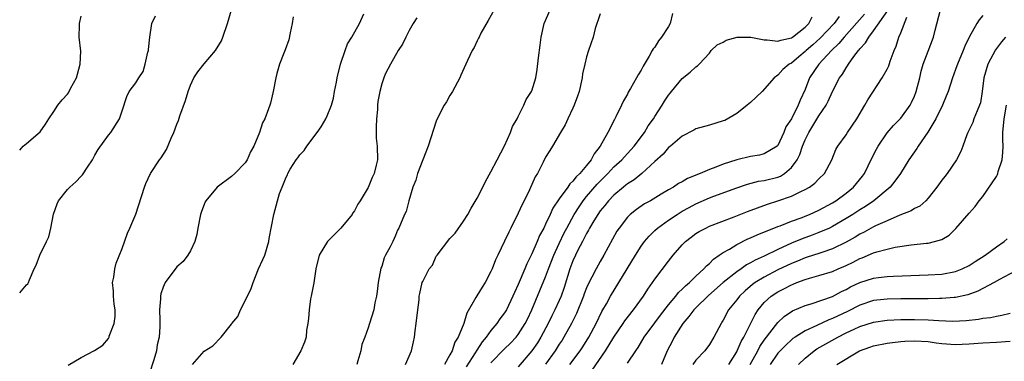
# Model space of a CAD drawing. Units: inches. Extents: x 2505000 to 2508000, y 1503000 to 1506000.
# Drawn here: x 2505000 to 2505144, y 1503099 to 1503150 of the extents above; entities that cross this region are included whole.
import ezdxf

# ---------------------------------------------------------------- set-up
doc = ezdxf.new("R2010")
doc.units = ezdxf.units.IN
doc.header["$MEASUREMENT"] = 0
doc.layers.add('LD25051503_2ft', color=63, linetype='Continuous')

msp = doc.modelspace()

# ---------------------------------------------------------------- linework, layer by layer
at = {"layer": 'LD25051503_2ft'}
for points, elevation in [([(2505000, 1503109.5), (2505001, 1503110.66), (2505001.19, 1503110.81), (2505001.28, 1503111), (2505001.42, 1503111.42), (2505002.14, 1503113), (2505002.43, 1503113.57), (2505002.95, 1503115), (2505003.92, 1503117), (2505004.27, 1503117.73), (2505004.55, 1503119), (2505004.96, 1503121.04), (2505005.47, 1503122.53), (2505005.69, 1503123), (2505007, 1503124.64), (2505007.35, 1503125), (2505008.24, 1503125.76), (2505009, 1503126.58), (2505009.21, 1503126.79), (2505009.94, 1503127.94), (2505010.64, 1503129), (2505011, 1503129.66), (2505011.49, 1503130.51), (2505013, 1503132.63), (2505013.32, 1503133), (2505014.63, 1503135), (2505015, 1503136.18), (2505015.71, 1503138.29), (2505016.05, 1503139), (2505017, 1503140.27), (2505017.44, 1503141), (2505018.06, 1503141.94), (2505018.39, 1503143), (2505018.78, 1503144.78), (2505018.84, 1503145), (2505018.85, 1503145.15), (2505019.03, 1503146.97), (2505019.37, 1503149), (2505019.88, 1503150.12)], 7926), ([(2505000, 1503130.41), (2505000.52, 1503131), (2505001, 1503131.37), (2505003, 1503133.1), (2505003.79, 1503134.21), (2505004.27, 1503135), (2505005, 1503136.06), (2505005.6, 1503137), (2505006.23, 1503137.77), (2505007, 1503138.63), (2505007.16, 1503138.84), (2505007.45, 1503139.45), (2505008.3, 1503141), (2505008.46, 1503141.54), (2505008.85, 1503143), (2505008.94, 1503144.94), (2505008.73, 1503147), (2505008.76, 1503148.76), (2505008.75, 1503149), (2505009, 1503150.07)], 7928), ([(2505007.1, 1503098.9), (2505009, 1503100.02), (2505010.94, 1503101.06), (2505012.17, 1503101.83), (2505013, 1503102.82), (2505013.09, 1503103), (2505013.12, 1503103.12), (2505013.84, 1503105), (2505013.98, 1503106.02), (2505013.97, 1503107), (2505013.84, 1503107.84), (2505013.73, 1503109), (2505013.72, 1503109.72), (2505013.61, 1503111), (2505013.78, 1503111.78), (2505013.92, 1503113), (2505014.13, 1503113.87), (2505015, 1503116.02), (2505015.77, 1503118.23), (2505016.13, 1503119), (2505017, 1503121.03), (2505018.27, 1503125), (2505018.48, 1503125.52), (2505019.16, 1503127), (2505020.47, 1503129), (2505020.71, 1503129.29), (2505021.51, 1503130.49), (2505022.19, 1503132.19), (2505022.57, 1503133), (2505023, 1503134.23), (2505023.23, 1503134.77), (2505023.44, 1503135.44), (2505024.29, 1503137.71), (2505024.68, 1503139), (2505025, 1503139.92), (2505025.52, 1503141), (2505026.1, 1503141.9), (2505027, 1503143.08), (2505028.69, 1503145), (2505029.55, 1503146.45), (2505029.76, 1503147), (2505030.44, 1503149), (2505031.03, 1503151)], 7924), ([(2505040.06, 1503149.94), (2505039.91, 1503149), (2505039.61, 1503147.61), (2505039.41, 1503146.59), (2505038.86, 1503145.14), (2505038.65, 1503144.65), (2505038.03, 1503143), (2505037.63, 1503141.63), (2505037.48, 1503141), (2505037.1, 1503139), (2505036.72, 1503137.28), (2505036.63, 1503137), (2505036.45, 1503136.45), (2505035.9, 1503135), (2505035.56, 1503134.44), (2505035.09, 1503133), (2505034.27, 1503131), (2505033.81, 1503130.19), (2505033.31, 1503129), (2505033, 1503128.55), (2505031.49, 1503127), (2505031, 1503126.53), (2505028.91, 1503125), (2505027.24, 1503123), (2505027.16, 1503122.84), (2505027, 1503122.43), (2505026.6, 1503121.4), (2505026.46, 1503121), (2505026.09, 1503119), (2505025.94, 1503118.06), (2505025.66, 1503117), (2505025, 1503115.63), (2505024.63, 1503115), (2505023.92, 1503114.08), (2505023, 1503113.33), (2505021.31, 1503111), (2505021, 1503110.34), (2505020.67, 1503109.33), (2505020.6, 1503109), (2505020.61, 1503108.61), (2505020.49, 1503107), (2505020.51, 1503105.49), (2505020.54, 1503105), (2505020.53, 1503104.53), (2505020.42, 1503103), (2505020.15, 1503101.85), (2505020.02, 1503101), (2505019.66, 1503099.66), (2505019, 1503097.72)], 7922), ([(2505025.32, 1503099), (2505027, 1503100.95), (2505028.26, 1503101.74), (2505029.49, 1503103), (2505031, 1503104.91), (2505031.06, 1503105), (2505031.95, 1503106.05), (2505032.33, 1503107), (2505033, 1503108.32), (2505033.87, 1503110.13), (2505034.17, 1503111), (2505034.98, 1503113.02), (2505035.62, 1503114.38), (2505035.88, 1503115), (2505036.47, 1503117), (2505036.54, 1503117.46), (2505037.19, 1503121), (2505037.73, 1503123), (2505038.06, 1503124.06), (2505038.42, 1503125), (2505039, 1503126.44), (2505039.19, 1503126.81), (2505039.26, 1503127), (2505039.61, 1503127.61), (2505040.47, 1503129), (2505040.7, 1503129.3), (2505041, 1503129.72), (2505041.65, 1503130.35), (2505042.04, 1503131), (2505043.57, 1503133), (2505044.16, 1503133.84), (2505044.81, 1503135), (2505045, 1503135.44), (2505045.63, 1503137), (2505045.96, 1503138.04), (2505046.11, 1503139), (2505046.37, 1503140.37), (2505046.5, 1503141), (2505046.96, 1503143), (2505047.63, 1503145), (2505048, 1503146), (2505048.65, 1503147), (2505049.73, 1503149), (2505050.4, 1503150.4)], 7920), ([(2505058.17, 1503149.83), (2505057.63, 1503149), (2505057, 1503147.97), (2505056.52, 1503147), (2505056.06, 1503145.94), (2505055.42, 1503145), (2505054.27, 1503143), (2505053.53, 1503141.53), (2505053.3, 1503141), (2505053, 1503140.13), (2505052.71, 1503139), (2505052.46, 1503137.54), (2505052.41, 1503137), (2505052.37, 1503136.37), (2505052.23, 1503135), (2505052.21, 1503133.79), (2505052.17, 1503133), (2505052.19, 1503132.19), (2505052.32, 1503131), (2505052.37, 1503129), (2505052.21, 1503128.21), (2505051.89, 1503127), (2505051.59, 1503126.41), (2505051, 1503124.94), (2505049.85, 1503123), (2505049.52, 1503122.48), (2505049, 1503121.51), (2505048.78, 1503121.22), (2505048.66, 1503121), (2505047.02, 1503118.98), (2505045.05, 1503117), (2505043.84, 1503115), (2505043.38, 1503113), (2505043.06, 1503110.94), (2505042.74, 1503109.26), (2505042.66, 1503109), (2505042.6, 1503108.6), (2505042.36, 1503107), (2505042.29, 1503105.71), (2505042.21, 1503105), (2505042.01, 1503104.01), (2505041.93, 1503103), (2505041.72, 1503102.28), (2505041.14, 1503101), (2505039.99, 1503099)], 7918), ([(2505069.47, 1503151), (2505068.57, 1503149.43), (2505067.54, 1503147.54), (2505067.26, 1503147), (2505067.19, 1503146.81), (2505067, 1503146.46), (2505066.53, 1503145.47), (2505066.25, 1503145), (2505065.55, 1503143.55), (2505064.61, 1503141.39), (2505064.42, 1503141), (2505063.35, 1503139), (2505063, 1503138.42), (2505062.49, 1503137.51), (2505062.17, 1503137), (2505061.13, 1503135), (2505061, 1503134.67), (2505060.57, 1503133.43), (2505060.2, 1503132.2), (2505059.8, 1503131), (2505059, 1503128.99), (2505058.24, 1503127), (2505057.98, 1503126.02), (2505057.57, 1503125), (2505056.98, 1503123), (2505056.57, 1503121.43), (2505056.36, 1503121), (2505055.5, 1503119), (2505055.31, 1503118.69), (2505055, 1503117.88), (2505054.61, 1503117), (2505054.25, 1503116.25), (2505053.58, 1503115), (2505053.36, 1503114.64), (2505053, 1503113.37), (2505052.89, 1503113.11), (2505052.47, 1503111), (2505052.32, 1503109.68), (2505052.23, 1503109), (2505052.02, 1503108.02), (2505051.86, 1503107), (2505051.24, 1503105), (2505051, 1503104.39), (2505050.51, 1503103), (2505050.1, 1503101.9), (2505049.93, 1503101), (2505049.52, 1503099.52), (2505049.36, 1503099)], 7916), ([(2505056.48, 1503099), (2505057.36, 1503101), (2505057.68, 1503102.32), (2505057.82, 1503103), (2505057.92, 1503103.92), (2505058.07, 1503105), (2505058.28, 1503107), (2505058.48, 1503108.48), (2505058.51, 1503109), (2505058.58, 1503109.42), (2505058.93, 1503111), (2505059, 1503111.18), (2505059.96, 1503113), (2505060.43, 1503113.57), (2505061, 1503114.85), (2505061.1, 1503115), (2505063, 1503117.44), (2505063.75, 1503118.25), (2505065, 1503120), (2505065.61, 1503121), (2505066.1, 1503121.9), (2505067, 1503123.37), (2505067.82, 1503125), (2505068.2, 1503125.8), (2505069, 1503127.23), (2505069.91, 1503129), (2505071, 1503131.03), (2505071.87, 1503133), (2505072.14, 1503133.86), (2505072.82, 1503135), (2505073, 1503135.34), (2505073.79, 1503137), (2505074.14, 1503137.86), (2505074.95, 1503139), (2505075, 1503139.13), (2505075.56, 1503141), (2505075.77, 1503142.23), (2505075.95, 1503143.95), (2505076.19, 1503145.81), (2505076.37, 1503147), (2505076.81, 1503149), (2505077.67, 1503151)], 7914), ([(2505085, 1503150.38), (2505084.65, 1503149.35), (2505084.49, 1503149), (2505084.27, 1503148.27), (2505083.94, 1503147), (2505083.28, 1503145), (2505083, 1503144.08), (2505082.73, 1503143), (2505082.42, 1503141.58), (2505082.37, 1503141), (2505081.91, 1503139), (2505081.69, 1503138.31), (2505081.19, 1503137), (2505081, 1503136.55), (2505080.24, 1503135), (2505079.86, 1503134.14), (2505079.16, 1503133), (2505078.03, 1503131), (2505077.62, 1503130.38), (2505077, 1503129.37), (2505076.65, 1503128.65), (2505075.79, 1503127), (2505075.49, 1503126.51), (2505074.62, 1503124.62), (2505073.84, 1503123), (2505073.55, 1503122.45), (2505073, 1503121.16), (2505071.91, 1503119), (2505071.6, 1503118.4), (2505071, 1503117.06), (2505070.02, 1503115), (2505069.68, 1503114.32), (2505069.17, 1503113), (2505069, 1503112.63), (2505068.13, 1503111), (2505067.69, 1503110.31), (2505066.93, 1503109.07), (2505066.8, 1503108.8), (2505065.48, 1503106.52), (2505065.01, 1503105), (2505064.2, 1503103), (2505063.73, 1503102.27), (2505063.31, 1503101), (2505063, 1503100.43), (2505062.19, 1503099)], 7912), ([(2505095.56, 1503150.44), (2505095.25, 1503149), (2505095, 1503148.55), (2505093.99, 1503147), (2505093.54, 1503146.46), (2505093, 1503145.53), (2505092.73, 1503145.27), (2505092.62, 1503145), (2505092.18, 1503144.18), (2505091.29, 1503142.71), (2505091, 1503142.14), (2505090.53, 1503141.47), (2505090.3, 1503141), (2505089.45, 1503139.45), (2505089.11, 1503138.89), (2505089, 1503138.64), (2505088.38, 1503137.62), (2505088.12, 1503137), (2505087.29, 1503135.29), (2505087.08, 1503134.92), (2505086.09, 1503133), (2505084.97, 1503131), (2505084.11, 1503129.89), (2505083.67, 1503129), (2505083, 1503128.17), (2505082.01, 1503127), (2505081.49, 1503126.51), (2505081, 1503125.86), (2505080.53, 1503125.47), (2505080.23, 1503125), (2505079, 1503123.29), (2505078.07, 1503121.92), (2505077.67, 1503121), (2505077, 1503119.55), (2505076.72, 1503119), (2505076.11, 1503117.89), (2505075.76, 1503117), (2505075, 1503115.22), (2505074.27, 1503113.73), (2505073.98, 1503113), (2505073, 1503110.71), (2505072.45, 1503109.55), (2505072.22, 1503109), (2505071.28, 1503107), (2505071, 1503106.55), (2505070.32, 1503105.68), (2505069.87, 1503105), (2505069, 1503103.99), (2505068.3, 1503103), (2505067.71, 1503102.29), (2505066.92, 1503101.08), (2505066.7, 1503100.7), (2505065.36, 1503098.64)], 7910), ([(2505069, 1503099.24), (2505071, 1503101.3), (2505071.86, 1503102.14), (2505072.68, 1503103), (2505073, 1503103.39), (2505074.02, 1503105), (2505074.35, 1503105.65), (2505074.96, 1503107), (2505076.17, 1503109.83), (2505077, 1503111.83), (2505077.42, 1503113), (2505078.2, 1503115), (2505079, 1503116.75), (2505079.73, 1503118.27), (2505080.1, 1503119), (2505081.19, 1503121), (2505081.89, 1503122.11), (2505082.52, 1503123), (2505083, 1503123.6), (2505084.55, 1503125.45), (2505086.11, 1503127), (2505087, 1503127.95), (2505088.16, 1503129), (2505088.55, 1503129.45), (2505089, 1503129.92), (2505089.99, 1503131), (2505091.47, 1503133), (2505092.04, 1503133.96), (2505092.79, 1503135), (2505093, 1503135.35), (2505094.08, 1503137), (2505094.41, 1503137.59), (2505095, 1503138.49), (2505095.23, 1503138.78), (2505095.44, 1503139), (2505097, 1503140.94), (2505098.16, 1503141.84), (2505099, 1503142.65), (2505099.22, 1503142.78), (2505099.5, 1503143), (2505101, 1503144.64), (2505101.25, 1503145), (2505102.14, 1503145.86), (2505103, 1503146.22), (2505103.44, 1503146.56), (2505105.04, 1503146.96), (2505107.03, 1503146.97), (2505109, 1503146.57), (2505109.43, 1503146.57), (2505111, 1503146.37), (2505111.46, 1503146.54), (2505113, 1503146.9), (2505113.14, 1503147), (2505115, 1503148.45), (2505115.55, 1503149), (2505116.03, 1503149.97)], 7908), ([(2505119.99, 1503150.01), (2505119.25, 1503149), (2505117.18, 1503146.82), (2505116.13, 1503145.87), (2505115.14, 1503145), (2505115, 1503144.86), (2505114.09, 1503144.09), (2505113, 1503143.18), (2505112.67, 1503143), (2505111.75, 1503142.25), (2505111, 1503141.39), (2505110.46, 1503141), (2505108.69, 1503139), (2505107.84, 1503138.16), (2505107, 1503137.39), (2505106.53, 1503137), (2505105, 1503135.78), (2505103.22, 1503134.78), (2505103, 1503134.69), (2505101, 1503134.08), (2505099, 1503133.52), (2505098.68, 1503133.32), (2505097, 1503132.47), (2505095.29, 1503131), (2505095, 1503130.79), (2505094.19, 1503129.82), (2505093, 1503128.75), (2505091.11, 1503127), (2505089.95, 1503126.05), (2505089, 1503125.48), (2505088.74, 1503125.26), (2505088.41, 1503125), (2505087, 1503123.83), (2505086.2, 1503123), (2505085.68, 1503122.32), (2505085, 1503121.51), (2505084.64, 1503121), (2505084.07, 1503120.07), (2505083.44, 1503119), (2505083.3, 1503118.7), (2505083, 1503118.2), (2505082.61, 1503117.39), (2505082.39, 1503117), (2505081.73, 1503115.73), (2505081.38, 1503115), (2505081, 1503114.17), (2505080.55, 1503113), (2505079.71, 1503110.29), (2505079.28, 1503109), (2505079, 1503108.37), (2505078.36, 1503107), (2505077.89, 1503106.11), (2505077.37, 1503105), (2505076.32, 1503103), (2505075.81, 1503102.19), (2505075, 1503100.97), (2505073, 1503098.67)], 7906), ([(2505123.67, 1503150.33), (2505120.7, 1503147), (2505119.94, 1503146.06), (2505118.84, 1503145), (2505116.98, 1503143), (2505115.66, 1503141), (2505115, 1503139.31), (2505114.27, 1503137.73), (2505113.96, 1503137), (2505113, 1503135.01), (2505112.19, 1503133.81), (2505111.87, 1503133), (2505111, 1503131.12), (2505110.89, 1503131), (2505109, 1503129.87), (2505108.31, 1503129.69), (2505107, 1503129.48), (2505105, 1503129), (2505103, 1503128.38), (2505101.94, 1503127.94), (2505101, 1503127.6), (2505099.65, 1503127), (2505097.76, 1503126.24), (2505097, 1503125.79), (2505096.48, 1503125.52), (2505095.71, 1503125), (2505095, 1503124.6), (2505093.94, 1503123.94), (2505092.37, 1503123), (2505091.48, 1503122.52), (2505090.29, 1503121.71), (2505089.39, 1503121), (2505089, 1503120.61), (2505087.76, 1503119), (2505087.45, 1503118.55), (2505085.54, 1503115), (2505085, 1503114.07), (2505084.4, 1503113), (2505083.78, 1503111.78), (2505083.23, 1503110.77), (2505083, 1503110.23), (2505082.66, 1503109.34), (2505082.55, 1503109), (2505081.54, 1503106.46), (2505080.8, 1503105), (2505079.69, 1503103), (2505079.42, 1503102.58), (2505079, 1503101.95), (2505078.41, 1503101), (2505077, 1503099.03)], 7904), ([(2505080.55, 1503099), (2505082.07, 1503101), (2505082.44, 1503101.56), (2505083.33, 1503103), (2505084.38, 1503105), (2505085.22, 1503106.78), (2505085.37, 1503107), (2505085.9, 1503107.9), (2505086.52, 1503109), (2505090.15, 1503115), (2505091, 1503116.33), (2505091.49, 1503117), (2505092.18, 1503117.82), (2505093, 1503118.64), (2505093.38, 1503119), (2505095, 1503120.16), (2505096.25, 1503121), (2505097, 1503121.45), (2505098, 1503122), (2505099, 1503122.52), (2505101, 1503123.4), (2505101.65, 1503123.65), (2505105, 1503124.91), (2505106.56, 1503125.44), (2505108.15, 1503125.85), (2505109, 1503125.97), (2505111, 1503126.47), (2505111.38, 1503126.62), (2505111.96, 1503127), (2505113, 1503127.85), (2505113.83, 1503129), (2505114.23, 1503129.77), (2505114.62, 1503131), (2505115, 1503131.94), (2505115.52, 1503133), (2505117, 1503135.43), (2505118.1, 1503137), (2505118.39, 1503137.61), (2505119, 1503139.02), (2505120.03, 1503141), (2505120.46, 1503141.54), (2505121, 1503142.5), (2505121.22, 1503142.78), (2505121.33, 1503143), (2505122.12, 1503144.12), (2505122.79, 1503145), (2505122.9, 1503145.1), (2505123, 1503145.25), (2505123.86, 1503146.14), (2505124.3, 1503147), (2505125, 1503147.89), (2505127.12, 1503150.88)], 7902), ([(2505083.83, 1503098.17), (2505085.79, 1503101), (2505087, 1503102.98), (2505088.35, 1503105), (2505088.6, 1503105.4), (2505089.87, 1503107), (2505091.32, 1503109), (2505091.97, 1503110.03), (2505092.66, 1503111), (2505093, 1503111.51), (2505095, 1503114.15), (2505095.69, 1503115), (2505097, 1503116.51), (2505097.46, 1503117), (2505098.32, 1503117.68), (2505099, 1503118.19), (2505099.5, 1503118.5), (2505100.44, 1503119), (2505101, 1503119.26), (2505104.63, 1503120.63), (2505106.58, 1503121.42), (2505108.02, 1503121.98), (2505109.5, 1503122.5), (2505111, 1503122.96), (2505113, 1503123.65), (2505114.35, 1503124.35), (2505115, 1503124.65), (2505115.63, 1503125), (2505116.42, 1503125.58), (2505117, 1503126.21), (2505117.85, 1503127), (2505118.92, 1503129), (2505119.5, 1503130.5), (2505119.78, 1503131), (2505121, 1503132.66), (2505121.2, 1503133), (2505122.55, 1503135), (2505123.74, 1503137), (2505124.2, 1503137.8), (2505126.3, 1503141), (2505127, 1503142.29), (2505127.23, 1503142.77), (2505127.45, 1503143.45), (2505128.02, 1503145), (2505128.32, 1503145.68), (2505128.73, 1503147), (2505129, 1503147.63), (2505129.89, 1503149.89)], 7900), ([(2505089, 1503099.21), (2505090.19, 1503101), (2505090.54, 1503101.46), (2505091.44, 1503103), (2505093, 1503105.09), (2505093.8, 1503106.2), (2505095, 1503107.73), (2505096.05, 1503109), (2505096.46, 1503109.54), (2505097, 1503110.03), (2505097.47, 1503110.53), (2505098.05, 1503111), (2505099, 1503111.92), (2505100.19, 1503113), (2505100.56, 1503113.44), (2505101, 1503113.81), (2505101.58, 1503114.42), (2505102.43, 1503115), (2505103, 1503115.4), (2505103.92, 1503115.92), (2505105, 1503116.6), (2505106.6, 1503117.4), (2505107, 1503117.56), (2505107.98, 1503118.02), (2505111, 1503119.21), (2505111.32, 1503119.32), (2505113, 1503119.99), (2505114.56, 1503120.56), (2505115, 1503120.74), (2505115.65, 1503121), (2505117, 1503121.61), (2505119, 1503122.71), (2505119.47, 1503123), (2505121, 1503124.12), (2505122.09, 1503125), (2505123.39, 1503126.61), (2505123.67, 1503127), (2505124.75, 1503129.25), (2505125.43, 1503130.57), (2505125.68, 1503131), (2505127, 1503132.94), (2505127.95, 1503134.05), (2505128.9, 1503135), (2505129, 1503135.12), (2505130.37, 1503137), (2505130.59, 1503137.41), (2505131, 1503138.32), (2505131.26, 1503139), (2505131.78, 1503141), (2505132.01, 1503141.99), (2505132.3, 1503143), (2505133, 1503144.94), (2505133.79, 1503147), (2505134.02, 1503148.02), (2505134.8, 1503151)], 7898), ([(2505141, 1503150.15), (2505140.46, 1503149.54), (2505140.13, 1503149), (2505139.01, 1503146.99), (2505138.36, 1503145.64), (2505138.14, 1503145), (2505137.3, 1503143), (2505137.23, 1503142.77), (2505136.56, 1503141), (2505135.92, 1503139), (2505135.67, 1503138.33), (2505135.11, 1503137), (2505134.13, 1503135), (2505132.97, 1503133.03), (2505131.56, 1503131), (2505131.35, 1503130.65), (2505130.2, 1503129), (2505128.95, 1503127), (2505128.15, 1503125.85), (2505127.44, 1503125), (2505125.06, 1503123), (2505123.84, 1503122.16), (2505123, 1503121.66), (2505121.99, 1503121), (2505121, 1503120.38), (2505119, 1503119.21), (2505118.56, 1503119), (2505117, 1503118.33), (2505116.04, 1503117.96), (2505114.57, 1503117.43), (2505113, 1503116.76), (2505111, 1503115.84), (2505109, 1503114.89), (2505107.69, 1503114.31), (2505107, 1503113.89), (2505106.41, 1503113.59), (2505105.61, 1503113), (2505105, 1503112.58), (2505103.02, 1503111), (2505100.87, 1503109.13), (2505099, 1503107.3), (2505098.72, 1503107), (2505097.99, 1503106.01), (2505097.09, 1503105), (2505095.82, 1503103), (2505095.56, 1503102.44), (2505094.81, 1503101), (2505093.98, 1503099)], 7896), ([(2505144.32, 1503147), (2505143.73, 1503146.27), (2505142.89, 1503145.11), (2505141.73, 1503143), (2505141.15, 1503141), (2505140.92, 1503139), (2505140.65, 1503137.35), (2505140.55, 1503137), (2505140.18, 1503136.18), (2505139.72, 1503135), (2505139.55, 1503134.45), (2505138.88, 1503133.12), (2505138.8, 1503133), (2505138.67, 1503132.67), (2505138.11, 1503131), (2505137.79, 1503130.21), (2505137.18, 1503129), (2505135.8, 1503127), (2505135.44, 1503126.56), (2505135, 1503125.99), (2505134.28, 1503125), (2505133, 1503123.38), (2505132.65, 1503123), (2505131.78, 1503122.22), (2505131, 1503121.85), (2505130.5, 1503121.5), (2505128.86, 1503120.86), (2505127, 1503120.06), (2505125.3, 1503119.3), (2505125, 1503119.15), (2505123.62, 1503118.38), (2505123, 1503118.08), (2505122.33, 1503117.67), (2505121, 1503116.91), (2505119, 1503115.93), (2505117.43, 1503115.43), (2505117, 1503115.28), (2505115.29, 1503114.71), (2505115, 1503114.63), (2505113.87, 1503114.13), (2505113, 1503113.79), (2505111, 1503112.85), (2505109, 1503111.81), (2505107.7, 1503111), (2505107.3, 1503110.7), (2505106.22, 1503109.78), (2505105.39, 1503109), (2505105, 1503108.47), (2505103.8, 1503107), (2505103, 1503105.49), (2505102.82, 1503105.18), (2505102.68, 1503105), (2505101.64, 1503103), (2505101, 1503101.94), (2505100.3, 1503101), (2505099, 1503099.61), (2505098.57, 1503099)], 7894), ([(2505103.84, 1503099), (2505105, 1503100.87), (2505105.07, 1503101), (2505105.64, 1503102.36), (2505106.02, 1503103), (2505107.67, 1503106.33), (2505108.12, 1503107), (2505109, 1503108.07), (2505110, 1503109), (2505111, 1503109.66), (2505111.9, 1503110.1), (2505113, 1503110.68), (2505113.24, 1503110.76), (2505113.8, 1503111), (2505115, 1503111.44), (2505115.65, 1503111.65), (2505117, 1503112.02), (2505119, 1503112.64), (2505119.81, 1503113), (2505120.66, 1503113.34), (2505121, 1503113.5), (2505122.02, 1503113.98), (2505123, 1503114.51), (2505123.37, 1503114.63), (2505125, 1503115.35), (2505125.51, 1503115.51), (2505127, 1503115.9), (2505128.17, 1503116.17), (2505130.54, 1503116.54), (2505132.77, 1503116.77), (2505133, 1503116.79), (2505133.96, 1503117), (2505135, 1503117.31), (2505136.07, 1503117.93), (2505137.08, 1503118.92), (2505139, 1503121.18), (2505139.87, 1503122.13), (2505140.5, 1503123), (2505141, 1503123.61), (2505143, 1503126.56), (2505143.15, 1503126.85), (2505143.2, 1503127), (2505143.27, 1503127.27), (2505143.83, 1503129), (2505143.94, 1503130.06), (2505143.97, 1503131), (2505143.95, 1503131.95), (2505143.95, 1503133), (2505144.14, 1503135), (2505144.49, 1503137)], 7892), ([(2505106.94, 1503099), (2505108.05, 1503101), (2505108.37, 1503101.63), (2505109, 1503102.57), (2505111, 1503105.14), (2505111.95, 1503106.05), (2505113.16, 1503106.84), (2505115, 1503107.63), (2505115.88, 1503107.88), (2505119, 1503108.96), (2505120.32, 1503109.68), (2505121, 1503110), (2505121.64, 1503110.36), (2505123, 1503111.02), (2505125, 1503111.64), (2505125.75, 1503111.75), (2505127, 1503111.88), (2505127.94, 1503111.94), (2505133, 1503112.12), (2505135, 1503112.25), (2505137, 1503112.62), (2505137.97, 1503113), (2505139, 1503113.5), (2505139.91, 1503114.09), (2505141.36, 1503115), (2505143, 1503116.22), (2505144.15, 1503117), (2505144.57, 1503117.43)], 7890), ([(2505146.4, 1503113), (2505143.46, 1503111.46), (2505142.66, 1503111), (2505140.27, 1503109.73), (2505138.8, 1503109.2), (2505137, 1503108.8), (2505136.8, 1503108.8), (2505135, 1503108.65), (2505134.65, 1503108.65), (2505133, 1503108.6), (2505129, 1503108.6), (2505127, 1503108.57), (2505126.5, 1503108.5), (2505125, 1503108.36), (2505123, 1503107.71), (2505121.22, 1503106.78), (2505119, 1503105.72), (2505118.47, 1503105.53), (2505116.69, 1503104.69), (2505115, 1503103.91), (2505113.55, 1503103), (2505113.22, 1503102.78), (2505113, 1503102.6), (2505112.16, 1503101.84), (2505111.34, 1503101), (2505111, 1503100.63), (2505109.86, 1503099)], 7888), ([(2505114.02, 1503099), (2505115, 1503099.93), (2505116.31, 1503101), (2505116.72, 1503101.28), (2505119.78, 1503103), (2505121, 1503103.61), (2505122.16, 1503104.16), (2505123, 1503104.55), (2505125, 1503105.22), (2505127, 1503105.51), (2505129, 1503105.6), (2505131, 1503105.59), (2505133, 1503105.52), (2505134.58, 1503105.42), (2505136.64, 1503105.36), (2505138.55, 1503105.45), (2505140.36, 1503105.64), (2505141, 1503105.77), (2505142.12, 1503105.88), (2505143, 1503106.09), (2505143.79, 1503106.21), (2505145, 1503106.51)], 7886), ([(2505119.63, 1503099), (2505122.95, 1503101), (2505124.47, 1503101.53), (2505125, 1503101.74), (2505127, 1503102.11), (2505127.77, 1503102.23), (2505129, 1503102.34), (2505129.6, 1503102.4), (2505131, 1503102.45), (2505133, 1503102.34), (2505134.18, 1503102.18), (2505135, 1503102.05), (2505137, 1503101.91), (2505138.01, 1503101.99), (2505139, 1503102.04), (2505141, 1503102.19), (2505143, 1503102.26), (2505145, 1503102.4)], 7884)]:
    msp.add_lwpolyline(points, dxfattribs=dict(at, elevation=elevation))

doc.saveas('drawing.dxf')
